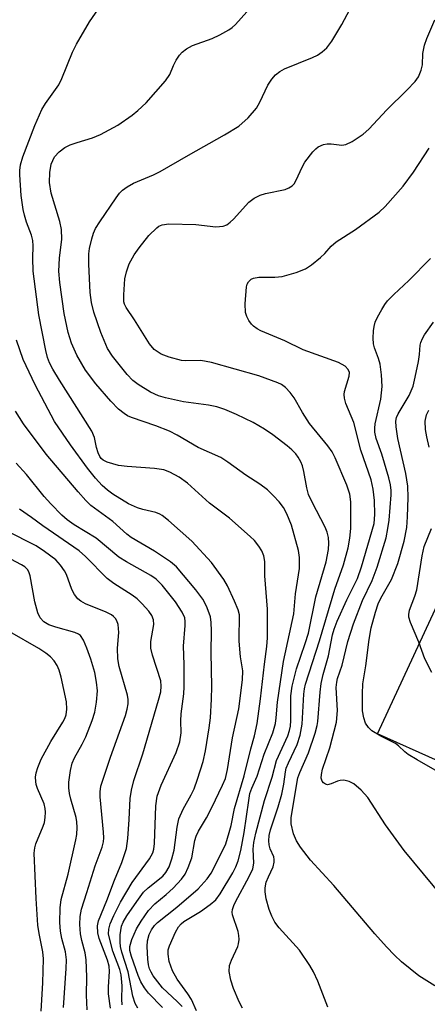
# Model space of a CAD drawing. Units: inches. Extents: x 1273758 to 1279759, y 461454 to 465455.
# Drawn here: x 1274458 to 1274539, y 462968 to 463165 of the extents above; entities that cross this region are included whole.
import ezdxf

# ---------------------------------------------------------------- set-up
doc = ezdxf.new("R2010")
doc.units = ezdxf.units.IN
doc.header["$MEASUREMENT"] = 0
doc.layers.add('TRANS-Driveway', color=251, linetype='Continuous')
doc.layers.add('Undefined', color=1, linetype='Continuous')

msp = doc.modelspace()

# ---------------------------------------------------------------- linework, layer by layer
at = {"layer": 'TRANS-Driveway'}
msp.add_polyline3d([(1274553.54, 463011.42, 0), (1274529.26, 463022.32, 0), (1274545.83, 463058.21, 0)], dxfattribs=at)
at = {"layer": 'Undefined'}
for points, elevation in [([(1274490.28, 462967.86), (1274489.31, 462968.87), (1274486.4, 462971.59), (1274484.5, 462974.01), (1274484.09, 462974.72), (1274483.79, 462975.43), (1274483.59, 462976.22), (1274483.44, 462977.32), (1274483.33, 462979.86), (1274483.39, 462980.98), (1274483.69, 462982.25), (1274484.16, 462983.19), (1274484.8, 462984.04), (1274485.4, 462984.65), (1274489.25, 462987.69), (1274493.49, 462991.39), (1274495.27, 462993.35), (1274496.07, 462994.51), (1274498.53, 462999.34), (1274498.98, 463000.39), (1274499.7, 463002.6), (1274500.06, 463004.01), (1274500.72, 463007.39), (1274502.65, 463013.95), (1274504.02, 463019.32), (1274504.75, 463021.89), (1274505.22, 463024.39), (1274505.94, 463029.3), (1274506.69, 463036.25), (1274507.2, 463039.78), (1274507.29, 463041.47), (1274507.29, 463047.22), (1274506.78, 463053.87), (1274506.75, 463056.69), (1274506.56, 463057.86), (1274506.18, 463058.85), (1274505.61, 463059.81), (1274504.72, 463060.92), (1274503.89, 463061.73), (1274499.74, 463065.39), (1274495.76, 463068.4), (1274491.39, 463072.39), (1274489.68, 463073.53), (1274487.87, 463074.54), (1274486.62, 463075.01), (1274484.75, 463075.31), (1274479.31, 463075.69), (1274477.61, 463075.88), (1274475.34, 463076.54), (1274474.58, 463076.93), (1274474.18, 463077.29), (1274473.86, 463077.71), (1274473.52, 463078.44), (1274473.22, 463079.51), (1274472.8, 463081.48), (1274472.28, 463082.74), (1274465.83, 463092.9), (1274464.51, 463095.11), (1274463.87, 463096.38), (1274463.48, 463097.43), (1274463.14, 463098.82), (1274461.75, 463105.97), (1274460.58, 463114.71), (1274460.5, 463117.28), (1274460.59, 463119.76), (1274460.51, 463120.82), (1274460.23, 463121.87), (1274459.27, 463124.48), (1274458.85, 463125.85), (1274458.61, 463126.97), (1274458.19, 463129.82), (1274457.94, 463133.92), (1274457.95, 463134.79), (1274458.09, 463135.89), (1274458.54, 463137.52), (1274460.89, 463143.74), (1274462.3, 463146.94), (1274463.05, 463148.17), (1274465.69, 463151.88), (1274466.31, 463153.14), (1274468.45, 463158.38), (1274469.2, 463159.98), (1274471.79, 463164.48), (1274474.2, 463167.89)], 230), ([(1274502.36, 462967.57), (1274501.68, 462968.81), (1274500.52, 462971.48), (1274499.98, 462973.16), (1274499.68, 462974.9), (1274499.74, 462976.04), (1274500.14, 462977.14), (1274501.38, 462979.86), (1274501.56, 462980.42), (1274501.67, 462981.23), (1274501.62, 462982.05), (1274501.45, 462982.85), (1274500.36, 462986.16), (1274500.29, 462986.71), (1274500.34, 462987.26), (1274500.57, 462988.04), (1274500.91, 462988.79), (1274503.69, 462993.83), (1274504.37, 462995.37), (1274504.56, 462996.48), (1274504.44, 462999.28), (1274504.57, 463000.6), (1274504.98, 463002.52), (1274506.69, 463009.04), (1274508.26, 463013.66), (1274509.13, 463017), (1274511.35, 463021.9), (1274511.72, 463023), (1274511.88, 463023.87), (1274511.95, 463024.98), (1274511.94, 463029.89), (1274512.21, 463031.86), (1274513.09, 463035.27), (1274514.82, 463040.34), (1274515.47, 463042.44), (1274516.98, 463049.67), (1274518.99, 463056.66), (1274519.49, 463059.09), (1274519.57, 463060.41), (1274519.47, 463061.49), (1274519.21, 463062.56), (1274518.82, 463063.59), (1274516.19, 463068.56), (1274515.51, 463070.09), (1274515.14, 463071.42), (1274514.57, 463074.72), (1274514.27, 463075.84), (1274513.97, 463076.62), (1274513.45, 463077.54), (1274512.95, 463078.21), (1274512.17, 463079.04), (1274511.26, 463079.81), (1274508.41, 463082), (1274506.7, 463083.14), (1274504.44, 463084.47), (1274501.12, 463086.07), (1274498.8, 463087.07), (1274497.2, 463087.62), (1274495.58, 463087.93), (1274490.59, 463088.59), (1274486.96, 463089.4), (1274485.58, 463089.8), (1274483.96, 463090.52), (1274481.52, 463092.03), (1274480.48, 463092.85), (1274479.34, 463094.04), (1274476.4, 463097.69), (1274475.38, 463099.25), (1274474.1, 463102.44), (1274472.7, 463106.49), (1274472.22, 463108.41), (1274471.95, 463110.4), (1274471.68, 463116.08), (1274471.7, 463118.12), (1274471.85, 463119.22), (1274472.31, 463121.17), (1274472.63, 463122.27), (1274473.03, 463123.19), (1274473.85, 463124.54), (1274477.14, 463129.31), (1274477.83, 463130.24), (1274478.43, 463130.86), (1274479.36, 463131.55), (1274480.61, 463132.27), (1274484.57, 463133.93), (1274485.89, 463134.58), (1274491.55, 463137.85), (1274498.76, 463141.88), (1274501.58, 463143.65), (1274503.44, 463145.28), (1274505.09, 463147.21), (1274505.81, 463148.43), (1274507.4, 463151.81), (1274508.18, 463153.02), (1274508.91, 463153.85), (1274509.74, 463154.52), (1274510.72, 463155.07), (1274516.3, 463157.33), (1274517.27, 463157.81), (1274518.24, 463158.48), (1274519.12, 463159.26), (1274520.14, 463160.62), (1274522.12, 463163.94), (1274524.71, 463168.8)], 234), ([(1274493.16, 462967.01), (1274492.14, 462969.27), (1274491.42, 462970.44), (1274489.29, 462973.31), (1274488.38, 462975.01), (1274487.7, 462976.87), (1274487.49, 462978.3), (1274487.54, 462979.17), (1274487.75, 462979.97), (1274488.98, 462982.74), (1274489.58, 462983.81), (1274490.07, 462984.38), (1274490.64, 462984.86), (1274493.96, 462986.86), (1274495.9, 462988.25), (1274496.98, 462989.2), (1274497.85, 462990.37), (1274500.4, 462994.59), (1274501.01, 462995.77), (1274501.47, 462996.95), (1274501.98, 462999.02), (1274502.66, 463002.65), (1274503.56, 463009), (1274503.82, 463010.4), (1274504.21, 463011.5), (1274505.25, 463013.84), (1274506.63, 463018.29), (1274508.38, 463022.53), (1274508.89, 463024.41), (1274509.06, 463025.5), (1274509.32, 463028.65), (1274510.51, 463036.75), (1274512.58, 463046.29), (1274512.92, 463050.26), (1274513.71, 463055.3), (1274513.71, 463057.55), (1274513.49, 463058.95), (1274512.11, 463064), (1274511.19, 463066.27), (1274510.49, 463067.48), (1274509.64, 463068.64), (1274508.53, 463069.86), (1274507.34, 463071.01), (1274505.79, 463072.19), (1274503.02, 463073.99), (1274499.43, 463076.58), (1274497.98, 463077.48), (1274493.47, 463079.5), (1274489.27, 463081.96), (1274487.76, 463082.73), (1274485.08, 463083.82), (1274480.2, 463085.49), (1274479.42, 463085.83), (1274478.71, 463086.24), (1274477.61, 463087.15), (1274476.1, 463088.73), (1274473.09, 463092.19), (1274471.01, 463094.89), (1274469.32, 463097.94), (1274468.25, 463100.29), (1274467.58, 463102.45), (1274466.74, 463106.22), (1274465.9, 463112.42), (1274465.74, 463114.66), (1274465.85, 463117.27), (1274466.29, 463121.09), (1274466.25, 463122.98), (1274465.91, 463124.63), (1274464.21, 463130.25), (1274463.88, 463132.41), (1274463.94, 463134.37), (1274464.2, 463136.04), (1274464.48, 463136.78), (1274464.86, 463137.48), (1274465.8, 463138.49), (1274466.93, 463139.35), (1274467.95, 463139.9), (1274469.35, 463140.4), (1274472.42, 463141.28), (1274474.04, 463142), (1274477.46, 463143.85), (1274480.36, 463145.83), (1274481.48, 463146.74), (1274483.13, 463148.3), (1274486.97, 463152.67), (1274487.81, 463153.98), (1274488.57, 463155.76), (1274489.12, 463156.8), (1274489.74, 463157.79), (1274490.3, 463158.42), (1274491.18, 463159.06), (1274492.38, 463159.73), (1274496.26, 463161.11), (1274497.82, 463161.87), (1274499.59, 463162.86), (1274500.3, 463163.34), (1274500.93, 463163.91), (1274503.21, 463166.45)], 232), ([(1274519.33, 462967.76), (1274517.36, 462972.94), (1274516.48, 462974.83), (1274515.77, 462976.1), (1274513.68, 462979.11), (1274509.66, 462983.58), (1274508.8, 462984.75), (1274508.18, 462985.95), (1274507.67, 462987.22), (1274507.08, 462989.39), (1274506.83, 462990.75), (1274506.84, 462991.59), (1274507.08, 462992.72), (1274507.49, 462993.77), (1274508.43, 462995.76), (1274508.67, 462996.71), (1274508.67, 462997.2), (1274508.55, 462997.74), (1274507.85, 462999.39), (1274507.63, 463000.16), (1274507.56, 463000.96), (1274507.66, 463002.04), (1274507.94, 463003.13), (1274509.45, 463007.75), (1274510.14, 463010.25), (1274510.55, 463012.27), (1274510.88, 463014.74), (1274511.06, 463015.49), (1274511.49, 463016.56), (1274513.24, 463020.2), (1274513.8, 463022.08), (1274514.21, 463024.28), (1274514.56, 463030.25), (1274514.66, 463031.29), (1274514.86, 463032.25), (1274517.71, 463040.87), (1274520.72, 463051.2), (1274522.48, 463056.04), (1274523.39, 463059.42), (1274523.73, 463061.38), (1274523.94, 463063.33), (1274523.91, 463068.61), (1274523.73, 463070.18), (1274523.12, 463071.93), (1274520.79, 463077.42), (1274520.19, 463078.64), (1274519.36, 463079.79), (1274515.69, 463084.26), (1274514.28, 463086.44), (1274512.62, 463089.42), (1274511.81, 463090.49), (1274510.88, 463091.46), (1274510.1, 463092.04), (1274509.38, 463092.41), (1274505.56, 463093.8), (1274496.14, 463096.44), (1274494.05, 463096.84), (1274491.01, 463096.8), (1274490.19, 463096.88), (1274487.71, 463097.49), (1274486.12, 463098.09), (1274484.74, 463099.06), (1274483.78, 463100.17), (1274480.79, 463104.94), (1274479.11, 463107.42), (1274478.8, 463108.07), (1274478.68, 463108.57), (1274478.64, 463109.98), (1274478.88, 463113.14), (1274479.18, 463114.53), (1274479.73, 463116.14), (1274480.72, 463117.95), (1274481.71, 463119.36), (1274483.66, 463121.8), (1274485.24, 463123.34), (1274485.68, 463123.64), (1274486.32, 463123.91), (1274487.65, 463124.11), (1274493.01, 463124), (1274497.04, 463123.55), (1274498.46, 463123.64), (1274499.22, 463123.93), (1274499.9, 463124.45), (1274500.53, 463125.07), (1274503.57, 463128.45), (1274504.66, 463129.24), (1274505.88, 463129.85), (1274506.93, 463130.2), (1274510.84, 463131), (1274511.59, 463131.31), (1274512.26, 463131.74), (1274512.63, 463132.12), (1274513.05, 463132.82), (1274514.21, 463135.44), (1274514.76, 463136.45), (1274516.37, 463138.52), (1274516.97, 463139.13), (1274517.42, 463139.48), (1274518.46, 463139.97), (1274519.23, 463140.11), (1274520.03, 463140.1), (1274522.12, 463139.84), (1274522.92, 463139.94), (1274524.21, 463140.57), (1274526.42, 463142.04), (1274527.5, 463143.04), (1274531.08, 463146.88), (1274535.12, 463150.8), (1274536.77, 463152.52), (1274537.39, 463153.49), (1274537.97, 463154.79), (1274538.21, 463155.9), (1274538.3, 463158.11), (1274538.64, 463159.77), (1274539.07, 463161.11), (1274540.69, 463164.88)], 236), ([(1274540.65, 462971.99), (1274537.5, 462974.02), (1274534.06, 462976.79), (1274532.65, 462978.1), (1274531.04, 462979.77), (1274528.69, 462982.39), (1274520.56, 462992.05), (1274515.92, 462997.13), (1274513.9, 462999.72), (1274513.08, 463000.96), (1274512.53, 463002.35), (1274512.03, 463004.37), (1274512.02, 463005.61), (1274513.34, 463013.51), (1274513.74, 463014.59), (1274515.48, 463018.53), (1274516.79, 463022.45), (1274517.21, 463023.97), (1274517.33, 463024.81), (1274517.8, 463030.66), (1274518.02, 463032.4), (1274518.4, 463034.15), (1274519.46, 463037.91), (1274520.26, 463042.07), (1274520.59, 463043.19), (1274521.23, 463044.82), (1274523.12, 463049.1), (1274525.24, 463053.32), (1274526.08, 463055.69), (1274528.55, 463064.31), (1274528.73, 463066.09), (1274528.64, 463068.88), (1274528.38, 463071.16), (1274527.95, 463073.04), (1274525.89, 463078.98), (1274524.5, 463084.46), (1274522.96, 463088.29), (1274522.65, 463089.36), (1274522.61, 463090.07), (1274522.69, 463090.63), (1274523.62, 463093.69), (1274523.65, 463094.43), (1274523.42, 463095.08), (1274522.77, 463095.73), (1274521.5, 463096.44), (1274514.4, 463098.99), (1274510.79, 463100.75), (1274506, 463102.78), (1274505.22, 463103.2), (1274504.52, 463103.72), (1274504.11, 463104.13), (1274503.61, 463104.83), (1274503.21, 463105.61), (1274502.94, 463106.42), (1274502.87, 463108.13), (1274503.15, 463111.59), (1274503.29, 463112.11), (1274503.53, 463112.56), (1274504.08, 463113.08), (1274504.53, 463113.31), (1274505.61, 463113.49), (1274508.8, 463113.47), (1274510.23, 463113.6), (1274513.02, 463114.4), (1274514.91, 463115.14), (1274516.1, 463115.93), (1274517.9, 463117.38), (1274518.72, 463118.18), (1274520.01, 463119.67), (1274521.01, 463120.52), (1274524.89, 463123.03), (1274529.59, 463126.46), (1274530.77, 463127.6), (1274534.38, 463131.63), (1274536.44, 463134.48), (1274539.55, 463139.22)], 238), ([(1274544.22, 462987.36), (1274534.57, 462999.02), (1274530.84, 463004.16), (1274527.31, 463009.58), (1274525.99, 463011.06), (1274524.52, 463012.34), (1274523.57, 463012.83), (1274522.55, 463013.05), (1274521.78, 463013.03), (1274521.27, 463012.87), (1274520, 463012.31), (1274519.26, 463012.16), (1274518.85, 463012.28), (1274518.49, 463012.53), (1274518.22, 463012.88), (1274518.04, 463013.48), (1274518.05, 463014.2), (1274518.27, 463015.24), (1274519.71, 463019.55), (1274521.06, 463024.62), (1274521.26, 463026.97), (1274521, 463031.59), (1274521.11, 463032.62), (1274521.27, 463033.38), (1274522.21, 463036.04), (1274523.33, 463040.77), (1274524.43, 463044.26), (1274526.24, 463048.97), (1274528.19, 463052.94), (1274529.16, 463055.58), (1274530.95, 463061.48), (1274531.33, 463063.31), (1274531.57, 463064.99), (1274531.98, 463070.01), (1274531.99, 463070.9), (1274531.87, 463072.04), (1274531.53, 463073.44), (1274530.08, 463078.14), (1274528.97, 463081.29), (1274528.7, 463082.55), (1274528.7, 463083.34), (1274528.81, 463084.18), (1274529.94, 463089.1), (1274530.16, 463091.64), (1274530.03, 463094), (1274529.75, 463096.15), (1274529.46, 463097.23), (1274528.65, 463099.37), (1274528.45, 463100.18), (1274528.4, 463101.33), (1274528.46, 463102.78), (1274528.56, 463103.64), (1274528.77, 463104.47), (1274529.25, 463105.52), (1274530.11, 463107.06), (1274530.73, 463108.06), (1274531.27, 463108.75), (1274532.51, 463110.01), (1274535.52, 463112.79), (1274539.82, 463117.23)], 240), ([(1274540.75, 463015.07), (1274537.15, 463017.11), (1274535.39, 463018.2), (1274534.68, 463018.73), (1274533.46, 463019.89), (1274532.81, 463020.4), (1274529.88, 463021.82), (1274528.14, 463022.89), (1274527.42, 463023.6), (1274526.87, 463024.46), (1274526.52, 463025.51), (1274526.28, 463026.9), (1274526.24, 463030.32), (1274526.34, 463032.32), (1274526.94, 463035.87), (1274527.58, 463041.12), (1274527.99, 463043.45), (1274528.82, 463046.62), (1274529.36, 463048.27), (1274529.93, 463049.43), (1274532.03, 463053.12), (1274533.28, 463056.3), (1274534.54, 463060.77), (1274535.1, 463063.5), (1274535.26, 463065.63), (1274535.35, 463069.47), (1274535.27, 463071.78), (1274534.9, 463074.29), (1274533.28, 463081.31), (1274532.94, 463083.61), (1274532.92, 463084.75), (1274533.06, 463085.46), (1274533.35, 463086.18), (1274535.58, 463089.89), (1274536.34, 463091.75), (1274536.78, 463093.49), (1274537.42, 463096.66), (1274537.62, 463098.07), (1274537.75, 463099.91), (1274537.86, 463100.47), (1274538.19, 463101.22), (1274538.62, 463101.95), (1274540.44, 463104.5)], 242), ([(1274486.35, 462967.67), (1274483.56, 462970.52), (1274482.77, 462971.63), (1274482.08, 462972.8), (1274481.53, 462974.07), (1274480.17, 462977.89), (1274479.88, 462979.05), (1274479.87, 462979.87), (1274480.24, 462981.23), (1274481.21, 462983.42), (1274482.11, 462984.89), (1274483.56, 462987.02), (1274484.83, 462988.38), (1274487.1, 462990.26), (1274488.5, 462991.54), (1274490.16, 462993.33), (1274490.87, 462994.3), (1274491.51, 462995.63), (1274492.21, 462997.59), (1274492.8, 463001), (1274493.07, 463001.92), (1274493.57, 463002.91), (1274495.14, 463005.54), (1274496.22, 463007.63), (1274498.37, 463012.09), (1274498.91, 463013.39), (1274499.36, 463015.19), (1274500.32, 463021.49), (1274501.62, 463027.33), (1274502.34, 463033.12), (1274502.4, 463034.89), (1274501.91, 463037.68), (1274501.68, 463040.79), (1274501.65, 463042.22), (1274501.76, 463044.91), (1274501.7, 463046.05), (1274501.45, 463047.06), (1274500.76, 463048.79), (1274499.31, 463051.89), (1274498.62, 463053.13), (1274496.13, 463056.55), (1274492.25, 463060.78), (1274487.57, 463064.88), (1274486.31, 463065.89), (1274485.82, 463066.18), (1274485.03, 463066.5), (1274482.45, 463067.1), (1274481.39, 463067.44), (1274479.61, 463068.25), (1274476.48, 463070.18), (1274475.38, 463070.96), (1274474.36, 463071.88), (1274473.04, 463073.38), (1274471.42, 463075.37), (1274468.02, 463080.01), (1274464.86, 463084.68), (1274461, 463092.01), (1274458.62, 463097.07), (1274457.29, 463100.89)], 228), ([(1274539.55, 463079.57), (1274539.06, 463081.61), (1274538.81, 463083.05), (1274538.72, 463084.74), (1274538.99, 463086), (1274539.5, 463086.94)], 244), ([(1274481.43, 462967.55), (1274480.92, 462968.47), (1274480.47, 462969.95), (1274479.54, 462974.79), (1274478.27, 462978.71), (1274478.01, 462979.86), (1274477.91, 462980.74), (1274477.95, 462982.19), (1274478.21, 462983.9), (1274478.54, 462984.74), (1274479.28, 462985.99), (1274481.24, 462988.85), (1274482.59, 462990.68), (1274483.52, 462991.58), (1274486.43, 462993.9), (1274487.05, 462994.63), (1274487.68, 462995.79), (1274488.26, 462997.38), (1274488.71, 462999.11), (1274489.3, 463003.69), (1274489.66, 463005.37), (1274490.49, 463007.26), (1274492.11, 463010.16), (1274492.66, 463011.31), (1274493.37, 463013.25), (1274494.46, 463016.77), (1274494.95, 463018.94), (1274495.69, 463023.5), (1274495.92, 463025.5), (1274496.17, 463029.24), (1274496.22, 463031.77), (1274496.06, 463038.57), (1274496.16, 463042.85), (1274496.11, 463044.57), (1274495.94, 463045.68), (1274495.3, 463047.5), (1274494.83, 463048.49), (1274494.39, 463049.21), (1274493.01, 463051.06), (1274489.18, 463055.65), (1274487.94, 463056.68), (1274484.8, 463058.8), (1274480.15, 463061.49), (1274479.25, 463062.21), (1274476.5, 463064.74), (1274472.1, 463067.88), (1274471.1, 463068.89), (1274469.57, 463070.6), (1274463.17, 463078.13), (1274458.69, 463084.21), (1274457.08, 463086.72)], 226), ([(1274478.31, 462968.24), (1274478.27, 462969.36), (1274478.34, 462971.99), (1274478.15, 462974.21), (1274477.87, 462975.28), (1274476.5, 462978.92), (1274475.85, 462981.23), (1274475.64, 462982.38), (1274475.67, 462983.3), (1274475.96, 462984.42), (1274476.67, 462986.05), (1274478, 462988.71), (1274480.35, 462992.63), (1274483.81, 462997.37), (1274484.44, 462998.56), (1274484.64, 462999.31), (1274484.77, 463000.4), (1274485.07, 463007.96), (1274485.32, 463009.87), (1274486.09, 463012.1), (1274489.11, 463018.6), (1274489.85, 463020.69), (1274490.09, 463022.52), (1274490.02, 463024.91), (1274490.07, 463026.31), (1274490.61, 463030.29), (1274490.72, 463031.73), (1274490.73, 463036.14), (1274490.54, 463039.81), (1274490.89, 463043.94), (1274490.91, 463044.75), (1274490.8, 463045.47), (1274490.33, 463046.6), (1274488.95, 463048.66), (1274486.29, 463052.02), (1274485.14, 463053.21), (1274484.03, 463053.96), (1274479.18, 463056.66), (1274477.69, 463057.58), (1274473.15, 463061.37), (1274468.75, 463064.05), (1274467.38, 463065.01), (1274466.33, 463065.97), (1274464.12, 463068.22), (1274462.79, 463069.68), (1274459.23, 463074.06), (1274457.23, 463076.34)], 224), ([(1274476, 462967.55), (1274475.59, 462970.4), (1274475.58, 462971.8), (1274475.8, 462974.87), (1274475.74, 462975.92), (1274475.4, 462977.16), (1274473.74, 462981.44), (1274473.46, 462982.58), (1274473.41, 462984), (1274473.62, 462985.01), (1274475.3, 462989.06), (1274476.8, 462993.1), (1274478.24, 462996.64), (1274479.19, 462999.43), (1274479.48, 463001.43), (1274479.76, 463005.2), (1274479.94, 463009.43), (1274480.2, 463011.09), (1274480.68, 463013), (1274482.43, 463018.33), (1274485.61, 463029.04), (1274486.02, 463030.71), (1274486.14, 463031.81), (1274486.02, 463032.89), (1274484.37, 463038.01), (1274484.06, 463039.43), (1274484.08, 463040.77), (1274484.67, 463044.13), (1274484.6, 463045.05), (1274484.24, 463045.91), (1274483.65, 463046.78), (1274482.32, 463048.3), (1274481.3, 463049.3), (1274480.36, 463049.99), (1274476.66, 463052.34), (1274475.33, 463053.34), (1274471, 463057.74), (1274469.78, 463058.82), (1274462.55, 463063.82), (1274460.25, 463065.53), (1274457.89, 463067.15)], 222), ([(1274540.09, 463034.58), (1274538.69, 463037.27), (1274537.51, 463040.6), (1274535.8, 463044.55), (1274535.5, 463045.62), (1274535.48, 463046.16), (1274535.61, 463046.98), (1274536.69, 463049.79), (1274537.07, 463051.07), (1274538.12, 463057.86), (1274538.56, 463059.75), (1274540, 463063.33)], 244), ([(1274471.39, 462967.24), (1274471.2, 462970.13), (1274471.27, 462973.8), (1274471.14, 462977.23), (1274470.94, 462978.63), (1274470.3, 462981.07), (1274470.06, 462982.38), (1274469.87, 462984.27), (1274469.93, 462985.83), (1274470.26, 462987.3), (1274471.28, 462990.62), (1274472.98, 462995.94), (1274474.32, 462999.71), (1274474.59, 463000.78), (1274474.67, 463001.53), (1274474.63, 463002.71), (1274473.92, 463009.71), (1274473.93, 463010.75), (1274474.11, 463011.85), (1274475.98, 463017.67), (1274478.97, 463025.96), (1274479.35, 463027.26), (1274479.53, 463028.33), (1274479.52, 463029.18), (1274479.38, 463030.05), (1274477.75, 463035.79), (1274477.45, 463037.27), (1274477.38, 463039.44), (1274477.69, 463042.58), (1274477.53, 463044.16), (1274477.29, 463044.88), (1274477, 463045.34), (1274476.64, 463045.75), (1274476.19, 463046.09), (1274475.15, 463046.61), (1274471.03, 463048.27), (1274470.1, 463048.78), (1274469.49, 463049.29), (1274468.85, 463050.16), (1274468.31, 463051.11), (1274467.22, 463054.1), (1274466.85, 463054.87), (1274466.07, 463056.02), (1274465.11, 463057.03), (1274462.83, 463058.72), (1274461.17, 463059.82), (1274455.25, 463062.83)], 220), ([(1274466.64, 462967.68), (1274467.19, 462975.49), (1274467.22, 462977.2), (1274467.03, 462978.82), (1274466.3, 462981.48), (1274466.04, 462982.91), (1274465.94, 462984.66), (1274465.99, 462987.59), (1274466.2, 462989.24), (1274467.54, 462994.27), (1274469.12, 463001.14), (1274469.29, 463002.23), (1274469.38, 463003.63), (1274469.31, 463004.77), (1274469.16, 463005.59), (1274468.09, 463009.25), (1274467.83, 463010.38), (1274467.69, 463011.51), (1274467.72, 463012.67), (1274468.03, 463015.03), (1274468.39, 463016.45), (1274468.86, 463017.53), (1274470.38, 463020.27), (1274471.11, 463021.74), (1274472.35, 463024.99), (1274472.88, 463026.64), (1274473.2, 463028.62), (1274473.39, 463030.89), (1274473.25, 463032.63), (1274472.88, 463034.54), (1274472.09, 463037.24), (1274471.3, 463039.43), (1274470.62, 463041.05), (1274470.01, 463041.92), (1274469.64, 463042.21), (1274468.87, 463042.57), (1274465.11, 463043.61), (1274463.72, 463044.08), (1274462.73, 463044.65), (1274461.96, 463045.48), (1274461.52, 463046.48), (1274460.95, 463048.69), (1274459.98, 463053.87), (1274459.72, 463054.67), (1274459.45, 463055.11), (1274458.91, 463055.63), (1274458.28, 463056.06), (1274450.1, 463060.41)], 218), ([(1274462.21, 462966.97), (1274462.54, 462972.58), (1274462.67, 462977.38), (1274462.5, 462978.81), (1274461.77, 462982.43), (1274461.55, 462984.11), (1274461.2, 462989.43), (1274460.8, 462998.48), (1274460.89, 462999.55), (1274461.1, 463000.37), (1274462.57, 463003.88), (1274462.82, 463004.64), (1274463.01, 463005.61), (1274463.07, 463006.65), (1274463.01, 463007.43), (1274462.81, 463008.37), (1274461.47, 463011.43), (1274461.2, 463012.23), (1274461.1, 463012.8), (1274461.08, 463013.66), (1274461.21, 463014.5), (1274461.49, 463015.6), (1274462.16, 463017.29), (1274464.14, 463020.82), (1274466.53, 463024.62), (1274466.91, 463025.39), (1274467.17, 463026.13), (1274467.32, 463027.24), (1274467.26, 463028.68), (1274466.16, 463033.61), (1274465.75, 463035.04), (1274465.35, 463035.99), (1274464.8, 463036.88), (1274464.03, 463037.7), (1274463.14, 463038.42), (1274461.72, 463039.38), (1274455.91, 463042.67)], 216)]:
    msp.add_lwpolyline(points, dxfattribs=dict(at, elevation=elevation))

doc.saveas('drawing.dxf')
